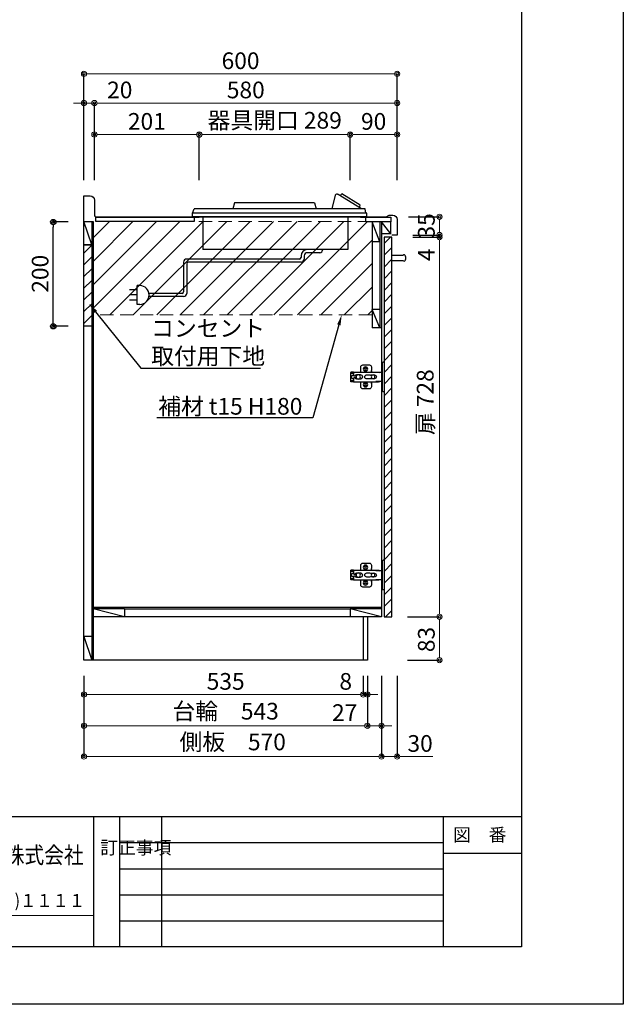
# Model space of a CAD drawing. Units: millimetres. Extents: x 0 to 4200, y 0 to 3227.
# Drawn here: x 3044 to 4200, y 0 to 1888 of the extents above; entities that cross this region are included whole.
import ezdxf
from ezdxf import colors
from ezdxf.entities.mleader import LeaderData, LeaderLine
from ezdxf.enums import TextEntityAlignment as Align
from ezdxf.math import Vec2, Vec3

# ---------------------------------------------------------------- set-up
doc = ezdxf.new("R2010")
doc.units = ezdxf.units.MM
doc.linetypes.add('DASHED', pattern=[19.05, 12.7, -6.35])
doc.layers.get('0').update_dxf_attribs({"linetype": 'CONTINUOUS'})
doc.layers.get('DEFPOINTS').update_dxf_attribs({"color": 8, "linetype": 'CONTINUOUS'})
doc.layers.add('図面範囲', color=7, linetype='CONTINUOUS', plot=False)
for name, color, linetype in [('外形線', 3, 'CONTINUOUS'), ('外枠線', 54, 'CONTINUOUS'), ('文字', 3, 'CONTINUOUS'), ('枠線', 214, 'CONTINUOUS')]:
    doc.layers.add(name, color=color, linetype=linetype)
doc.layers.add('寸法', color=7, linetype='CONTINUOUS', lineweight=9)
doc.layers.add('文字位置線', color=8, linetype='CONTINUOUS', lineweight=5, plot=False)
doc.styles.add('32mm文字', font='txt', dxfattribs={"height": 32})
doc.dimstyles.new('32mm寸法', dxfattribs={"dimtxt": 32, "dimasz": 10, "dimexe": 0, "dimexo": 30, "dimgap": 5, "dimtad": 1, "dimdsep": 46, "dimtxsty": '32mm文字', "dimblk": 'ORIGIN2', "dimcen": 5, "dimclrd": 256, "dimclrt": 256, "dimadec": 0, "dimazin": 0, "dimtfac": 1, "dimtmove": 0, "dimatfit": 3, "dimldrblk": 'OPEN30', "dimfxl": 1, "dimlwd": -1, "dimarcsym": 0})

# ---------------------------------------------------------------- blocks, each defined once
blk = doc.blocks.new('_Origin2')
at = {"color": 0, "linetype": 'ByBlock', "lineweight": -2}
blk.add_line((-0.5, 0), (-1, 0), dxfattribs=at)
for radius in [0.5, 0.25]:
    blk.add_circle((0, 0), radius, dxfattribs=at)
blk = doc.blocks.new('*D39')
at = {"layer": 'DEFPOINTS', "color": 0, "transparency": 16777216}
for p in [(3186.7, 1728), (3186.7, 1550), (3766.7, 1550)]:
    blk.add_point(p, dxfattribs=at)
at = {"layer": '寸法', "color": 0, "lineweight": -2, "transparency": 16777216}
for p, q in [((3186.7, 1580), (3186.7, 1728)), ((3766.7, 1580), (3766.7, 1728))]:
    blk.add_line(p, q, dxfattribs=at)
at = {"layer": '寸法', "transparency": 16777216}
blk.add_line((3756.7, 1728), (3196.7, 1728), dxfattribs=at)
at = {"layer": '寸法', "transparency": 16777216, "xscale": 10, "yscale": 10, "zscale": 10, "rotation": 180}
blk.add_blockref('_Origin2', (3186.7, 1728), dxfattribs=at)
at = {"layer": '寸法', "transparency": 16777216, "xscale": 10, "yscale": 10, "zscale": 10}
blk.add_blockref('_Origin2', (3766.7, 1728), dxfattribs=at)
at = {"layer": '寸法', "transparency": 16777216, "insert": (3476.7, 1749), "char_height": 32, "attachment_point": 5, "style": '32mm文字'}
blk.add_mtext('580', dxfattribs=at)
blk = doc.blocks.new('_Open30')
at = {"color": 0, "linetype": 'ByBlock', "lineweight": -2}
for p, q in [((-1, 0.27), (0, 0)), ((0, 0), (-1, -0.27)), ((0, 0), (-1, 0))]:
    blk.add_line(p, q, dxfattribs=at)
blk = doc.blocks.new('*D40')
at = {"layer": 'DEFPOINTS', "color": 0, "transparency": 16777216}
for p in [(3166.7, 1728), (3166.7, 1550), (3186.7, 1550)]:
    blk.add_point(p, dxfattribs=at)
at = {"layer": '寸法', "transparency": 16777216}
for p, q in [((3156.7, 1728), (3146.7, 1728)), ((3166.7, 1728), (3186.7, 1728)), ((3196.7, 1728), (3259.3, 1728))]:
    blk.add_line(p, q, dxfattribs=at)
at = {"layer": '寸法', "color": 0, "lineweight": -2, "transparency": 16777216}
for p, q in [((3166.7, 1580), (3166.7, 1728)), ((3186.7, 1580), (3186.7, 1728))]:
    blk.add_line(p, q, dxfattribs=at)
at = {"layer": '寸法', "transparency": 16777216, "xscale": 10, "yscale": 10, "zscale": 10}
blk.add_blockref('_Origin2', (3166.7, 1728), dxfattribs=at)
at = {"layer": '寸法', "transparency": 16777216, "xscale": 10, "yscale": 10, "zscale": 10, "rotation": 180}
blk.add_blockref('_Origin2', (3186.7, 1728), dxfattribs=at)
at = {"layer": '寸法', "transparency": 16777216, "insert": (3235.3, 1749), "char_height": 32, "attachment_point": 5, "style": '32mm文字'}
blk.add_mtext('20', dxfattribs=at)
blk = doc.blocks.new('*D41')
at = {"layer": 'DEFPOINTS', "color": 0, "transparency": 16777216}
for p in [(3166.7, 1784), (3166.7, 1550), (3766.7, 1550)]:
    blk.add_point(p, dxfattribs=at)
at = {"layer": '寸法', "color": 0, "lineweight": -2, "transparency": 16777216}
for p, q in [((3166.7, 1580), (3166.7, 1784)), ((3766.7, 1580), (3766.7, 1784))]:
    blk.add_line(p, q, dxfattribs=at)
at = {"layer": '寸法', "transparency": 16777216}
blk.add_line((3756.7, 1784), (3176.7, 1784), dxfattribs=at)
at = {"layer": '寸法', "transparency": 16777216, "xscale": 10, "yscale": 10, "zscale": 10, "rotation": 180}
blk.add_blockref('_Origin2', (3166.7, 1784), dxfattribs=at)
at = {"layer": '寸法', "transparency": 16777216, "xscale": 10, "yscale": 10, "zscale": 10}
blk.add_blockref('_Origin2', (3766.7, 1784), dxfattribs=at)
at = {"layer": '寸法', "transparency": 16777216, "insert": (3466.7, 1805), "char_height": 32, "attachment_point": 5, "style": '32mm文字'}
blk.add_mtext('600', dxfattribs=at)
blk = doc.blocks.new('*D42')
at = {"layer": 'DEFPOINTS', "color": 0, "transparency": 16777216}
for p in [(3676.7, 1667.7), (3676.7, 1550), (3766.7, 1550)]:
    blk.add_point(p, dxfattribs=at)
at = {"layer": '寸法', "color": 0, "lineweight": -2, "transparency": 16777216}
for p, q in [((3676.7, 1580), (3676.7, 1667.7)), ((3766.7, 1580), (3766.7, 1667.7))]:
    blk.add_line(p, q, dxfattribs=at)
at = {"layer": '寸法', "transparency": 16777216}
blk.add_line((3756.7, 1667.7), (3686.7, 1667.7), dxfattribs=at)
at = {"layer": '寸法', "transparency": 16777216, "xscale": 10, "yscale": 10, "zscale": 10, "rotation": 180}
blk.add_blockref('_Origin2', (3676.7, 1667.7), dxfattribs=at)
at = {"layer": '寸法', "transparency": 16777216, "xscale": 10, "yscale": 10, "zscale": 10}
blk.add_blockref('_Origin2', (3766.7, 1667.7), dxfattribs=at)
at = {"layer": '寸法', "transparency": 16777216, "insert": (3721.7, 1688.7), "char_height": 32, "attachment_point": 5, "style": '32mm文字'}
blk.add_mtext('90', dxfattribs=at)
blk = doc.blocks.new('*D43')
at = {"layer": 'DEFPOINTS', "color": 0, "transparency": 16777216}
for p in [(3387.7, 1667.5), (3387.7, 1550), (3676.7, 1550)]:
    blk.add_point(p, dxfattribs=at)
at = {"layer": '寸法', "color": 0, "lineweight": -2, "transparency": 16777216}
for p, q in [((3387.7, 1580), (3387.7, 1667.5)), ((3676.7, 1580), (3676.7, 1667.5))]:
    blk.add_line(p, q, dxfattribs=at)
at = {"layer": '寸法', "transparency": 16777216}
blk.add_line((3666.7, 1667.5), (3397.7, 1667.5), dxfattribs=at)
at = {"layer": '寸法', "transparency": 16777216, "xscale": 10, "yscale": 10, "zscale": 10, "rotation": 180}
blk.add_blockref('_Origin2', (3387.7, 1667.5), dxfattribs=at)
at = {"layer": '寸法', "transparency": 16777216, "xscale": 10, "yscale": 10, "zscale": 10}
blk.add_blockref('_Origin2', (3676.7, 1667.5), dxfattribs=at)
at = {"layer": '寸法', "transparency": 16777216, "insert": (3532.2, 1690.8), "char_height": 32, "attachment_point": 5, "style": '32mm文字'}
blk.add_mtext('器具開口 289', dxfattribs=at)
blk = doc.blocks.new('*D44')
at = {"layer": 'DEFPOINTS', "color": 0, "transparency": 16777216}
for p in [(3186.7, 1667.7), (3186.7, 1550), (3387.7, 1550)]:
    blk.add_point(p, dxfattribs=at)
at = {"layer": '寸法', "color": 0, "lineweight": -2, "transparency": 16777216}
for p, q in [((3186.7, 1580), (3186.7, 1667.7)), ((3387.7, 1580), (3387.7, 1667.7))]:
    blk.add_line(p, q, dxfattribs=at)
at = {"layer": '寸法', "transparency": 16777216}
blk.add_line((3377.7, 1667.7), (3196.7, 1667.7), dxfattribs=at)
at = {"layer": '寸法', "transparency": 16777216, "xscale": 10, "yscale": 10, "zscale": 10, "rotation": 180}
blk.add_blockref('_Origin2', (3186.7, 1667.7), dxfattribs=at)
at = {"layer": '寸法', "transparency": 16777216, "xscale": 10, "yscale": 10, "zscale": 10}
blk.add_blockref('_Origin2', (3387.7, 1667.7), dxfattribs=at)
at = {"layer": '寸法', "transparency": 16777216, "insert": (3287.2, 1688.7), "char_height": 32, "attachment_point": 5, "style": '32mm文字'}
blk.add_mtext('201', dxfattribs=at)
blk = doc.blocks.new('*D45')
at = {"layer": 'DEFPOINTS', "color": 0, "transparency": 16777216}
for p in [(3166.7, 660), (3709.7, 660), (3166.7, 534.1)]:
    blk.add_point(p, dxfattribs=at)
at = {"layer": '寸法', "color": 0, "lineweight": -2, "transparency": 16777216}
for p, q in [((3166.7, 630), (3166.7, 534.1)), ((3709.7, 630), (3709.7, 534.1))]:
    blk.add_line(p, q, dxfattribs=at)
at = {"layer": '寸法', "transparency": 16777216}
blk.add_line((3699.7, 534.1), (3176.7, 534.1), dxfattribs=at)
at = {"layer": '寸法', "transparency": 16777216, "xscale": 10, "yscale": 10, "zscale": 10, "rotation": 180}
blk.add_blockref('_Origin2', (3166.7, 534.1), dxfattribs=at)
at = {"layer": '寸法', "transparency": 16777216, "xscale": 10, "yscale": 10, "zscale": 10}
blk.add_blockref('_Origin2', (3709.7, 534.1), dxfattribs=at)
at = {"layer": '寸法', "transparency": 16777216, "insert": (3438.2, 557.8), "char_height": 32, "attachment_point": 5, "style": '32mm文字'}
blk.add_mtext('台輪\u3000543', dxfattribs=at)
blk = doc.blocks.new('*D46')
at = {"layer": 'DEFPOINTS', "color": 0, "transparency": 16777216}
for p in [(3166.7, 660), (3736.7, 660), (3166.7, 475)]:
    blk.add_point(p, dxfattribs=at)
at = {"layer": '寸法', "color": 0, "lineweight": -2, "transparency": 16777216}
for p, q in [((3166.7, 630), (3166.7, 475)), ((3736.7, 630), (3736.7, 475))]:
    blk.add_line(p, q, dxfattribs=at)
at = {"layer": '寸法', "transparency": 16777216}
blk.add_line((3726.7, 475), (3176.7, 475), dxfattribs=at)
at = {"layer": '寸法', "transparency": 16777216, "xscale": 10, "yscale": 10, "zscale": 10, "rotation": 180}
blk.add_blockref('_Origin2', (3166.7, 475), dxfattribs=at)
at = {"layer": '寸法', "transparency": 16777216, "xscale": 10, "yscale": 10, "zscale": 10}
blk.add_blockref('_Origin2', (3736.7, 475), dxfattribs=at)
at = {"layer": '寸法', "transparency": 16777216, "insert": (3451.7, 498.9), "char_height": 32, "attachment_point": 5, "style": '32mm文字'}
blk.add_mtext('側板\u3000570', dxfattribs=at)
blk = doc.blocks.new('*D47')
at = {"layer": 'DEFPOINTS', "color": 0, "transparency": 16777216}
for p in [(3736.7, 660), (3766.7, 660), (3766.7, 475)]:
    blk.add_point(p, dxfattribs=at)
at = {"layer": '寸法', "color": 0, "lineweight": -2, "transparency": 16777216}
for p, q in [((3736.7, 630), (3736.7, 475)), ((3766.7, 630), (3766.7, 475))]:
    blk.add_line(p, q, dxfattribs=at)
at = {"layer": '寸法', "transparency": 16777216}
for p, q in [((3726.7, 475), (3716.7, 475)), ((3736.7, 475), (3766.7, 475)), ((3776.7, 475), (3834.8, 475))]:
    blk.add_line(p, q, dxfattribs=at)
at = {"layer": '寸法', "transparency": 16777216, "xscale": 10, "yscale": 10, "zscale": 10}
blk.add_blockref('_Origin2', (3736.7, 475), dxfattribs=at)
at = {"layer": '寸法', "transparency": 16777216, "xscale": 10, "yscale": 10, "zscale": 10, "rotation": 180}
blk.add_blockref('_Origin2', (3766.7, 475), dxfattribs=at)
at = {"layer": '寸法', "transparency": 16777216, "insert": (3810.7, 496), "char_height": 32, "attachment_point": 5, "style": '32mm文字'}
blk.add_mtext('30', dxfattribs=at)
blk = doc.blocks.new('*D48')
at = {"layer": 'DEFPOINTS', "color": 0, "transparency": 16777216}
for p in [(3709.7, 660), (3736.7, 660), (3736.7, 534.1)]:
    blk.add_point(p, dxfattribs=at)
at = {"layer": '寸法', "color": 0, "lineweight": -2, "transparency": 16777216}
for p, q in [((3709.7, 630), (3709.7, 534.1)), ((3736.7, 630), (3736.7, 534.1))]:
    blk.add_line(p, q, dxfattribs=at)
at = {"layer": '寸法', "transparency": 16777216}
for p, q in [((3699.7, 534.1), (3642.8, 534.1)), ((3736.7, 534.1), (3709.7, 534.1)), ((3746.7, 534.1), (3756.7, 534.1))]:
    blk.add_line(p, q, dxfattribs=at)
at = {"layer": '寸法', "transparency": 16777216, "xscale": 10, "yscale": 10, "zscale": 10}
blk.add_blockref('_Origin2', (3709.7, 534.1), dxfattribs=at)
at = {"layer": '寸法', "transparency": 16777216, "xscale": 10, "yscale": 10, "zscale": 10, "rotation": 180}
blk.add_blockref('_Origin2', (3736.7, 534.1), dxfattribs=at)
at = {"layer": '寸法', "transparency": 16777216, "insert": (3666.2, 555.1), "char_height": 32, "attachment_point": 5, "style": '32mm文字'}
blk.add_mtext('27', dxfattribs=at)
blk = doc.blocks.new('*D49')
at = {"layer": 'DEFPOINTS', "color": 0, "transparency": 16777216}
for p in [(3701.7, 660), (3709.7, 660), (3701.7, 594)]:
    blk.add_point(p, dxfattribs=at)
at = {"layer": '寸法', "color": 0, "lineweight": -2, "transparency": 16777216}
for p, q in [((3701.7, 630), (3701.7, 594)), ((3709.7, 630), (3709.7, 594))]:
    blk.add_line(p, q, dxfattribs=at)
at = {"layer": '寸法', "transparency": 16777216}
for p, q in [((3691.7, 594), (3654.8, 594)), ((3709.7, 594), (3701.7, 594)), ((3719.7, 594), (3729.7, 594))]:
    blk.add_line(p, q, dxfattribs=at)
at = {"layer": '寸法', "transparency": 16777216, "xscale": 10, "yscale": 10, "zscale": 10}
blk.add_blockref('_Origin2', (3701.7, 594), dxfattribs=at)
at = {"layer": '寸法', "transparency": 16777216, "xscale": 10, "yscale": 10, "zscale": 10, "rotation": 180}
blk.add_blockref('_Origin2', (3709.7, 594), dxfattribs=at)
at = {"layer": '寸法', "transparency": 16777216, "insert": (3668.2, 615), "char_height": 32, "attachment_point": 5, "style": '32mm文字'}
blk.add_mtext('8', dxfattribs=at)
blk = doc.blocks.new('*D50')
at = {"layer": 'DEFPOINTS', "color": 0, "transparency": 16777216}
for p in [(3166.7, 660), (3701.7, 660), (3166.7, 594)]:
    blk.add_point(p, dxfattribs=at)
at = {"layer": '寸法', "color": 0, "lineweight": -2, "transparency": 16777216}
for p, q in [((3166.7, 630), (3166.7, 594)), ((3701.7, 630), (3701.7, 594))]:
    blk.add_line(p, q, dxfattribs=at)
at = {"layer": '寸法', "transparency": 16777216}
blk.add_line((3691.7, 594), (3176.7, 594), dxfattribs=at)
at = {"layer": '寸法', "transparency": 16777216, "xscale": 10, "yscale": 10, "zscale": 10, "rotation": 180}
blk.add_blockref('_Origin2', (3166.7, 594), dxfattribs=at)
at = {"layer": '寸法', "transparency": 16777216, "xscale": 10, "yscale": 10, "zscale": 10}
blk.add_blockref('_Origin2', (3701.7, 594), dxfattribs=at)
at = {"layer": '寸法', "transparency": 16777216, "insert": (3438.2, 615), "char_height": 32, "attachment_point": 5, "style": '32mm文字'}
blk.add_mtext('535', dxfattribs=at)
blk = doc.blocks.new('*D51')
at = {"layer": 'DEFPOINTS', "color": 0, "transparency": 16777216}
for p in [(3766.7, 1471), (3847.8, 1471), (3756.7, 743)]:
    blk.add_point(p, dxfattribs=at)
at = {"layer": '寸法', "color": 0, "lineweight": -2, "transparency": 16777216}
for p, q in [((3796.7, 1471), (3847.8, 1471)), ((3786.7, 743), (3847.8, 743))]:
    blk.add_line(p, q, dxfattribs=at)
at = {"layer": '寸法', "transparency": 16777216}
blk.add_line((3847.8, 753), (3847.8, 1461), dxfattribs=at)
at = {"layer": '寸法', "transparency": 16777216, "xscale": 10, "yscale": 10, "zscale": 10}
for p, rotation in [((3847.8, 1471), 90), ((3847.8, 743), 270)]:
    blk.add_blockref('_Origin2', p, dxfattribs=dict(at, rotation=rotation))
at = {"layer": '寸法', "transparency": 16777216, "insert": (3824.6, 1154.5), "char_height": 32, "attachment_point": 5, "rotation": 90, "style": '32mm文字'}
blk.add_mtext('扉 728', dxfattribs=at)
blk = doc.blocks.new('*D52')
at = {"layer": 'DEFPOINTS', "color": 0, "transparency": 16777216}
for p in [(3766.7, 1475), (3847.8, 1475), (3766.7, 1471)]:
    blk.add_point(p, dxfattribs=at)
at = {"layer": '寸法', "transparency": 16777216}
for p, q in [((3847.8, 1485), (3847.8, 1495)), ((3847.8, 1475), (3847.8, 1471)), ((3847.8, 1461), (3847.8, 1423))]:
    blk.add_line(p, q, dxfattribs=at)
at = {"layer": '寸法', "color": 0, "lineweight": -2, "transparency": 16777216}
for p, q in [((3796.7, 1475), (3847.8, 1475)), ((3796.7, 1471), (3847.8, 1471))]:
    blk.add_line(p, q, dxfattribs=at)
at = {"layer": '寸法', "transparency": 16777216, "xscale": 10, "yscale": 10, "zscale": 10}
for p, rotation in [((3847.8, 1475), 270), ((3847.8, 1471), 90)]:
    blk.add_blockref('_Origin2', p, dxfattribs=dict(at, rotation=rotation))
at = {"layer": '寸法', "transparency": 16777216, "insert": (3826.8, 1437), "char_height": 32, "attachment_point": 5, "rotation": 90, "style": '32mm文字'}
blk.add_mtext('4', dxfattribs=at)
blk = doc.blocks.new('*D53')
at = {"layer": 'DEFPOINTS', "color": 0, "transparency": 16777216}
for p in [(3756.7, 743), (3847.8, 743), (3756.7, 660)]:
    blk.add_point(p, dxfattribs=at)
at = {"layer": '寸法', "color": 0, "lineweight": -2, "transparency": 16777216}
for p, q in [((3786.7, 743), (3847.8, 743)), ((3786.7, 660), (3847.8, 660))]:
    blk.add_line(p, q, dxfattribs=at)
at = {"layer": '寸法', "transparency": 16777216}
blk.add_line((3847.8, 670), (3847.8, 733), dxfattribs=at)
at = {"layer": '寸法', "transparency": 16777216, "xscale": 10, "yscale": 10, "zscale": 10}
for p, rotation in [((3847.8, 743), 90), ((3847.8, 660), 270)]:
    blk.add_blockref('_Origin2', p, dxfattribs=dict(at, rotation=rotation))
at = {"layer": '寸法', "transparency": 16777216, "insert": (3826.8, 699.4), "char_height": 32, "attachment_point": 5, "rotation": 90, "style": '32mm文字'}
blk.add_mtext('83', dxfattribs=at)
blk = doc.blocks.new('*D54')
at = {"layer": 'DEFPOINTS', "color": 0, "transparency": 16777216}
for p in [(3758.7, 1510), (3847.8, 1510), (3766.7, 1475)]:
    blk.add_point(p, dxfattribs=at)
at = {"layer": '寸法', "color": 0, "lineweight": -2, "transparency": 16777216}
for p, q in [((3788.7, 1510), (3847.8, 1510)), ((3796.7, 1475), (3847.8, 1475))]:
    blk.add_line(p, q, dxfattribs=at)
at = {"layer": '寸法', "transparency": 16777216}
blk.add_line((3847.8, 1485), (3847.8, 1500), dxfattribs=at)
at = {"layer": '寸法', "transparency": 16777216, "xscale": 10, "yscale": 10, "zscale": 10}
for p, rotation in [((3847.8, 1510), 90), ((3847.8, 1475), 270)]:
    blk.add_blockref('_Origin2', p, dxfattribs=dict(at, rotation=rotation))
at = {"layer": '寸法', "transparency": 16777216, "insert": (3826.8, 1492.5), "char_height": 32, "attachment_point": 5, "rotation": 90, "style": '32mm文字'}
blk.add_mtext('35', dxfattribs=at)
blk = doc.blocks.new('蝶番')
at = {"color": 14, "linetype": 'Continuous'}
for p, q in [((-3.5, 28.5), (-1.6, 28.5)), ((-0.1, 27), (0, 27)), ((0, 27), (0, -27)), ((20.6, 19), (20.6, 12.5)), ((37.1, 23), (24.6, 23)), ((41.1, 9.5), (41.1, 19)), ((0, 8.2), (12.5, 8.2)), ((6.8, 9.2), (4.4, 8.2)), ((54.9, 9.2), (7.2, 9.2)), ((22.7, 3.6), (14.8, 3.6)), ((21.2, 2.4), (20.2, 2.4)), ((29.4, 4), (24.4, 4)), ((48.5, 4.5), (42.5, 4.5)), ((54.3, 2), (49.6, 2)), ((54.9, 9.2), (60.4, 9.2)), ((54.9, 9.2), (54.9, 2.6)), ((54.9, 8), (60.2, 8)), ((59.9, 7.4), (54.9, 7.4)), ((54.9, 2.8), (57.7, 2.8)), ((58.2, -2.4), (58.2, 2.3)), ((60.4, 8.2), (60.2, 8)), ((60.4, 8.2), (60.4, 9.2)), ((60.4, -7), (60.4, 6.9)), ((12.5, -8.3), (0, -8.3)), ((6.8, -9.2), (4.4, -8.3)), ((54.9, -9.3), (7.2, -9.3)), ((14.8, -3.6), (22.7, -3.6)), ((20.2, -2.4), (21.2, -2.4)), ((20.6, -11.2), (20.6, -19)), ((24.4, -4), (29.4, -4)), ((41.1, -19), (41.1, -9.5)), ((42.5, -4.5), (48.5, -4.5)), ((49.6, -2.1), (54.3, -2.1)), ((54.9, -2.7), (54.9, -9.3)), ((57.7, -2.9), (54.9, -2.9)), ((54.9, -7.5), (59.9, -7.5)), ((54.9, -8.1), (60.2, -8.1)), ((54.9, -9.3), (60.4, -9.3)), ((60.2, -8.1), (60.4, -8.3)), ((60.4, -9.3), (60.4, -8.3)), ((-3.5, -28.5), (-1.6, -28.5)), ((-0.1, -27), (0, -27)), ((24.6, -23), (37.1, -23))]:
    blk.add_line(p, q, dxfattribs=at)
for centre, radius in [((32.1, 15), 4.25), ((17.5, 0), 3.6), ((32.1, 15), 2), ((46, 0), 4.15), ((32.1, -15), 4.25), ((32.1, -15), 2)]:
    blk.add_circle(centre, radius, dxfattribs=at)
for centre, radius, start, end in [((-1.6, 27), 1.5, 0, 90), ((24.6, 19), 4, 90, 180), ((37.1, 19), 4, 0, 90), ((7.2, 8), 1.2, 90, 110.9995), ((14.8, 0), 3.6, 90, 270), ((15.6, 12.5), 5, 318.7875, 0), ((24.4, 0), 4, 90, 143.1301), ((29.4, 0), 4, 0, 90), ((42.5, 0), 4.5, 90, 270), ((48.5, 0), 4.5, 27.1007, 90), ((54.3, 2.6), 0.6, 270, 0), ((57.7, 2.3), 0.5, 0, 90), ((59.9, 6.9), 0.5, 0, 90), ((7.2, -8.1), 1.2, 249.0005, 270), ((15.6, -12.5), 5, 0, 39.8774), ((24.4, 0), 4, 216.8699, 270), ((29.4, 0), 4, 270, 0), ((48.5, 0), 4.5, 270, 332.8991), ((54.3, -2.7), 0.6, 0, 90), ((57.7, -2.4), 0.5, 270, 0), ((59.9, -7), 0.5, 270, 0), ((-1.6, -27), 1.5, 270, 0), ((24.6, -19), 4, 180, 270), ((37.1, -19), 4, 270, 0)]:
    blk.add_arc(centre, radius, start, end, dxfattribs=at)
blk = doc.blocks.new('*D79')
at = {"color": 0, "lineweight": -2, "transparency": 16777216}
for p, q in [((3136.7, 1500), (3107.9, 1500)), ((3136.7, 1300), (3107.9, 1300))]:
    blk.add_line(p, q, dxfattribs=at)
at = {"transparency": 16777216}
blk.add_line((3107.9, 1310), (3107.9, 1490), dxfattribs=at)
at = {"layer": 'DEFPOINTS', "color": 0, "transparency": 16777216}
for p in [(3107.9, 1500), (3166.7, 1500), (3166.7, 1300)]:
    blk.add_point(p, dxfattribs=at)
at = {"transparency": 16777216, "xscale": 10, "yscale": 10, "zscale": 10}
for p, rotation in [((3107.9, 1500), 90), ((3107.9, 1300), 270)]:
    blk.add_blockref('_Origin2', p, dxfattribs=dict(at, rotation=rotation))
at = {"transparency": 16777216, "insert": (3086.9, 1400.7), "char_height": 32, "attachment_point": 5, "rotation": 90, "style": '32mm文字'}
blk.add_mtext('200', dxfattribs=at)
blk = doc.blocks.new('１口プレートヒーター側面')
at = {"layer": '外形線'}
for p, q in [((106.6, 41.5), (100.1, 15)), ((110.5, 43), (109.2, 43)), ((156.6, 15), (112, 42.6)), ((115.6, 40.5), (119.2, 44.2)), ((154.4, 22), (119.2, 44.2)), ((-86.8, 27), (-90, 15)), ((66.8, 27), (-86.8, 27)), ((66.8, 27), (70, 15)), ((153, 17), (154.4, 22)), ((-167, 7), (-163.5, 15)), ((167, 7), (-167, 7)), ((-167, 0), (-167, 7)), ((167, 0), (-167, 0)), ((163.5, 15), (-163.5, 15)), ((-147.5, 0), (-147.5, -63)), ((165.1, 7), (163.5, 15)), ((167, 0), (167, 7)), ((130.5, 0), (130.5, -63)), ((130.5, -63), (-147.5, -63)), ((41, -75), (41, -78)), ((47, -75), (47, -81)), ((77, -69), (53, -69)), ((82, -63), (82, -64)), ((-184, -87), (-184, -144)), ((38, -81), (-178, -81)), ((-178, -90), (-178, -147)), ((41, -87), (-175, -87)), ((-273, -168), (-273, -132)), ((-268, -132), (-273, -132)), ((-273, -140), (-288, -140)), ((-273, -150), (-288, -150)), ((-250.2, -146.5), (-250.4, -146.4)), ((-187, -147), (-250.3, -147)), ((-273, -160), (-288, -160)), ((-268, -168), (-273, -168)), ((-184, -153), (-250.3, -153))]:
    blk.add_line(p, q, dxfattribs=at)
for centre, radius, start, end in [((109.2, 40), 3, 90, 150), ((110.5, 40), 3, 60, 90), ((53, -75), 12, 90, 180), ((53, -75), 6, 90, 180), ((77, -64), 5, 270, 0), ((-178, -87), 6, 90, 180), ((-175, -90), 3, 90, 180), ((38, -78), 3, 270, 0), ((41, -81), 6, 270, 0), ((-268, -150), 18, 270, 90), ((-187, -144), 3, 270, 0), ((-184, -147), 6, 270, 0)]:
    blk.add_arc(centre, radius, start, end, dxfattribs=at)

msp = doc.modelspace()

# ---------------------------------------------------------------- hatches: boundary and pattern name
h = msp.add_hatch()
h.set_pattern_fill('ANSI31', color=3, scale=5)
h.set_pattern_definition([(45, (-9146.761, -96.757), (-11.22532, 11.22532), [])])
h.paths.add_polyline_path([(3166.658, 1456), (3166.658, 1300), (3181.658, 1300), (3181.658, 1456)])
h = msp.add_hatch()
h.set_pattern_fill('ANSI31', color=253, scale=5)
h.set_pattern_definition([(45, (3186.25, 50.01), (-11.22532, 11.22532), [])])
h.paths.add_polyline_path([(3741.658, 743.005), (3756.658, 743.005), (3756.658, 1471), (3741.658, 1471)])
at = {"layer": '外形線', "linetype": 'DASHED', "lineweight": 9, "ltscale": 2}
h = msp.add_hatch(dxfattribs=at)
h.set_pattern_fill('ANSI31', color=8, scale=10)
h.set_pattern_definition([(45, (848.835, -641.417), (-22.45064, 22.45064), [])])
h.paths.add_polyline_path([(3718.658, 1501), (3184.158, 1501), (3184.158, 1322), (3718.658, 1322)])

# ---------------------------------------------------------------- linework, layer by layer
at = {"color": 7, "linetype": 'Continuous'}
for p, q in [((3166.658, 660), (3166.658, 1550)), ((3736.658, 1500), (3736.658, 743)), ((3766.658, 1475), (3756.658, 1475))]:
    msp.add_line(p, q, dxfattribs=at)
at = {"color": 4, "linetype": 'Continuous'}
for p, q in [((3181.658, 1456), (3166.658, 1501)), ((3181.658, 1501), (3181.658, 1455)), ((3733.658, 1462), (3718.658, 1500)), ((3718.658, 1500), (3718.658, 1297)), ((3733.658, 1500), (3733.658, 1297)), ((3754.658, 1477), (3736.658, 1500)), ((3754.658, 1477), (3754.658, 1500)), ((3754.658, 1477), (3736.658, 1477)), ((3181.658, 1456), (3166.658, 1456)), ((3733.658, 1462), (3718.658, 1462)), ((3756.657, 1426), (3756.657, 1436)), ((3733.658, 1332), (3718.658, 1332)), ((3733.658, 1297), (3718.658, 1332)), ((3736.658, 1297), (3718.658, 1297)), ((3736.658, 761), (3184.158, 761)), ((3244.158, 758), (3184.158, 758)), ((3244.158, 743), (3184.158, 758)), ((3244.158, 758), (3244.158, 743)), ((3736.658, 758), (3676.658, 758)), ((3676.658, 758), (3676.658, 743)), ((3736.658, 743), (3676.658, 758)), ((3166.658, 705), (3181.658, 660)), ((3181.658, 705), (3166.658, 705)), ((3181.658, 705), (3181.658, 660))]:
    msp.add_line(p, q, dxfattribs=at)
at = {"color": 214}
msp.add_line((3181.658, 1455), (3181.658, 705), dxfattribs=at)
at = {"color": 214, "linetype": 'Continuous'}
msp.add_line((3244.158, 758), (3676.658, 758), dxfattribs=at)
for p, q in [((3736.658, 743), (3184.158, 743)), ((3701.658, 743), (3701.658, 660)), ((3709.658, 743), (3709.658, 660)), ((3741.658, 743), (3756.658, 743)), ((3709.658, 660), (3166.658, 660))]:
    msp.add_line(p, q)
at = {"color": 7, "linetype": 'Continuous'}
msp.add_lwpolyline([(3166.658, 1550), (3178.658, 1550, -0.41421356), (3186.658, 1542), (3186.658, 1513, 0.41421356), (3189.658, 1510), (3745.658, 1510), (3751.658, 1513), (3758.658, 1513, -0.41421356), (3766.658, 1505), (3766.658, 1475)], format="xyb", dxfattribs=at)
at = {"color": 4, "linetype": 'Continuous'}
msp.add_lwpolyline([(3166.658, 1501), (3184.158, 1501), (3184.158, 661)], dxfattribs=at)
for points in [[(3377.658, 1501), (3189.658, 1501), (3189.658, 1509), (3377.658, 1509)], [(3754.658, 1500), (3706.658, 1500), (3706.658, 1509), (3754.658, 1509)]]:
    msp.add_lwpolyline(points, close=True, dxfattribs=at)
at = {"color": 253, "linetype": 'Continuous'}
for points in [[(3377.658, 1509), (3387.658, 1509), (3387.658, 1510)], [(3696.658, 1510), (3696.658, 1509), (3706.658, 1509)]]:
    msp.add_lwpolyline(points, dxfattribs=at)
at = {"color": 3}
msp.add_lwpolyline([(3181.658, 1300), (3166.658, 1300), (3166.658, 1456), (3181.658, 1456)], close=True, dxfattribs=at)
msp.add_lwpolyline([(3756.658, 743), (3756.658, 1471), (3741.658, 1471), (3741.658, 743)])
at = {"color": 4}
msp.add_lwpolyline([(3756.657, 1426), (3777.34, 1426, 0.14747682), (3780.657, 1425, 0.5), (3780.657, 1437, 0.14747682), (3777.34, 1436), (3756.657, 1436)], format="xyb", dxfattribs=at)
at = {"layer": '図面範囲'}
msp.add_lwpolyline([(0, 2970), (4200, 2970), (4200, 0), (0, 0)], close=True, dxfattribs=at)
at = {"layer": '外形線', "color": 8, "linetype": 'DASHED', "lineweight": 9, "ltscale": 2}
for p, q in [((3196.158, 1501), (3718.658, 1501)), ((3718.658, 1322), (3184.158, 1322))]:
    msp.add_line(p, q, dxfattribs=at)
at = {"layer": '外枠線', "color": 54}
msp.add_lwpolyline([(195, 110), (195, 2860), (4005, 2860), (4005, 110)], close=True, dxfattribs=at)
at = {"layer": '文字位置線'}
msp.add_line((1985, 170), (3185, 170), dxfattribs=at)
at = {"layer": '枠線', "color": 54}
for p, q in [((195, 360), (4005, 360)), ((3855, 360), (3855, 110))]:
    msp.add_line(p, q, dxfattribs=at)
at = {"layer": '枠線', "color": 54, "linetype": 'Continuous'}
msp.add_line((3185, 360), (3185, 110), dxfattribs=at)
at = {"layer": '枠線', "color": 134, "linetype": 'Continuous'}
for p, q in [((3235, 360), (3235, 110)), ((3315, 360), (3315, 110))]:
    msp.add_line(p, q, dxfattribs=at)
at = {"layer": '枠線', "color": 134}
for p, q in [((3235, 310), (3855, 310)), ((3855, 290), (4005, 290)), ((3235, 260), (3855, 260)), ((3235, 210), (3855, 210)), ((3235, 160), (3855, 160))]:
    msp.add_line(p, q, dxfattribs=at)

# ---------------------------------------------------------------- block references
msp.add_blockref('１口プレートヒーター側面', (3541.658, 1510))
at = {"color": 0, "linetype": 'Continuous', "xscale": -1}
for p in [(3738.158, 1202.997), (3738.158, 822.997)]:
    msp.add_blockref('蝶番', p, dxfattribs=at)

# ---------------------------------------------------------------- texts
at = {"layer": '文字', "style": '32mm文字'}
msp.add_text('図\u3000番', height=25, dxfattribs=at).set_placement((3925, 325), align=Align.MIDDLE_CENTER)
for s, height, width, p, p2 in [('イースタン工業株式会社', 32, 0.909676, (2750.076, 270.166), (3166.182, 270.166)), ('本社・工場\u3000０４８(４２３)１１１１', 25, 0.939989, (2649.716, 186.543), (3168.857, 186.543))]:
    msp.add_text(s, height=height, dxfattribs=dict(at, width=width)).set_placement(p, p2, align=Align.FIT)
at = {"layer": '文字', "insert": (3197.815, 312.914), "char_height": 25, "attachment_point": 1, "style": '32mm文字'}
msp.add_mtext_dynamic_manual_height_columns('訂正事項', width=42.31121, gutter_width=80, heights=[0], dxfattribs=at)

# ---------------------------------------------------------------- dimensions: what is measured, and where the dimension line sits
dim = msp.add_linear_dim(base=(3107.862, 1500), p1=(3166.658, 1300), p2=(3166.658, 1500), angle=90, dimstyle='32mm寸法')
dim.commit()
dim.dimension.update_dxf_attribs({"geometry": '*D79', "text_midpoint": (3107.862, 1400.692), "dimtype": 160})
at = {"layer": '寸法'}
for base, p1, p2, angle, picture, middle in [((3166.658, 1784.004), (3766.658, 1550), (3166.658, 1550), 0, '*D41', (3466.659, 1784.004)), ((3166.658, 1728.004), (3186.658, 1550), (3166.658, 1550), 0, '*D40', (3235.257, 1728.004)), ((3186.658, 1728.004), (3766.658, 1550), (3186.658, 1550), 0, '*D39', (3476.658, 1728.004)), ((3186.658, 1667.687), (3387.658, 1550), (3186.658, 1550), 0, '*D44', (3287.158, 1667.687)), ((3676.658, 1667.687), (3766.658, 1550), (3676.658, 1550), 0, '*D42', (3721.658, 1667.687)), ((3847.843, 1510), (3766.658, 1475), (3758.658, 1510), 90, '*D54', (3847.843, 1492.5)), ((3166.658, 594.004), (3701.658, 660), (3166.658, 660), 0, '*D50', (3438.158, 594.004)), ((3736.658, 534.091), (3709.658, 660), (3736.658, 660), 0, '*D48', (3666.221, 534.091)), ((3701.658, 594.004), (3709.658, 660), (3701.658, 660), 0, '*D49', (3668.211, 594.004)), ((3766.658, 475.024), (3736.658, 660), (3766.658, 660), 0, '*D47', (3810.744, 475.024))]:
    dim = msp.add_linear_dim(base=base, p1=p1, p2=p2, angle=angle, dimstyle='32mm寸法', dxfattribs=at)
    dim.commit()
    dim.dimension.update_dxf_attribs({"geometry": picture, "text_midpoint": middle, "dimtype": 160})
for base, p1, p2, angle, text, override, picture, middle in [((3387.658, 1667.537), (3676.658, 1550), (3387.658, 1550), 0, '器具開口 <>', {"dimtad": 3}, '*D43', (3532.158, 1667.537)), ((3847.843, 1471), (3756.658, 743), (3766.658, 1471), 90, '扉 <>', {"dimtmove": 0}, '*D51', (3847.843, 1154.494))]:
    dim = msp.add_linear_dim(base=base, p1=p1, p2=p2, angle=angle, text=text, dimstyle='32mm寸法', override=override, dxfattribs=at)
    dim.commit()
    dim.dimension.update_dxf_attribs({"geometry": picture, "text_midpoint": middle, "dimtype": 160})
for base, p1, p2, picture, middle in [((3847.843, 1475), (3766.658, 1471), (3766.658, 1475), '*D52', (3847.843, 1436.985)), ((3847.843, 743), (3756.658, 660), (3756.658, 743), '*D53', (3847.843, 699.369))]:
    dim = msp.add_linear_dim(base=base, p1=p1, p2=p2, angle=90, dimstyle='32mm寸法', override={"dimtmove": 0}, dxfattribs=at)
    dim.commit()
    dim.dimension.update_dxf_attribs({"geometry": picture, "text_midpoint": middle, "dimtype": 160})
for base, p1, text, picture, middle in [((3166.658, 534.091), (3709.658, 660), '台輪\u3000<>', '*D45', (3438.158, 534.091)), ((3166.658, 475.024), (3736.658, 660), '側板\u3000<>', '*D46', (3451.658, 475.024))]:
    dim = msp.add_linear_dim(base=base, p1=p1, p2=(3166.658, 660), angle=0, text=text, dimstyle='32mm寸法', dxfattribs=at)
    dim.commit()
    dim.dimension.update_dxf_attribs({"geometry": picture, "text_midpoint": middle, "dimtype": 160})

# ---------------------------------------------------------------- leaders
ml = msp.add_multileader_mtext('Standard', dxfattribs=at)
ml.set_content('コンセント\\P取付用下地', color=256, style='32mm文字')
ml.set_leader_properties(color=256)
ml.build(insert=Vec2(0, 0))
ml.multileader.update_dxf_attribs({"text_left_attachment_type": 5, "text_right_attachment_type": 5, "dogleg_length": 15, "arrow_head_size": 20})
ctx = ml.context
ctx.base_point, ctx.char_height, ctx.arrow_head_size, ctx.landing_gap_size, ctx.plane_origin = Vec3(3290.452, 1219.647), 32, 20, 5, Vec3(2776.173, 1280.949)
ctx.left_attachment, ctx.right_attachment = 5, 5
notes = []
notes.append((ctx, [(0, (1, 1, 0), (3275.452, 1219.647), (1, 0), 15, [(0, [(3176.588, 1343.258)], 0, [])])]))
ctx.mtext.insert, ctx.mtext.width, ctx.mtext.defined_height, ctx.mtext.flow_direction = Vec3(3295.452, 1312.192), 207.25367, 50.553, 5
ml = msp.add_multileader_mtext('Standard', dxfattribs=at)
ml.set_content('補材 t15 H180', color=256, style='32mm文字')
ml.set_leader_properties(color=256)
ml.build(insert=Vec2(0, 0))
ml.multileader.update_dxf_attribs({"text_left_attachment_type": 6, "text_right_attachment_type": 6, "dogleg_length": 15, "arrow_head_size": 20})
ctx = ml.context
ctx.base_point, ctx.char_height, ctx.arrow_head_size, ctx.landing_gap_size, ctx.plane_origin = Vec3(3312.819, 1124.165), 32, 20, 5, Vec3(4286.657, 1280.949)
ctx.left_attachment, ctx.right_attachment, ctx.text_align_type = 6, 6, 2
notes.append((ctx, [(0, (1, 1, 0), (3605.189, 1124.165), (-1, 0), 15, [(0, [(3660.498, 1322)], 0, [])])]))
ctx.mtext.insert, ctx.mtext.width, ctx.mtext.defined_height, ctx.mtext.alignment, ctx.mtext.flow_direction = Vec3(3585.189, 1162.565), 284.18424, 50.553, 3, 5
for ctx, leaders in notes:
    for number, flags, end, landing, length, lines in leaders:
        leader = LeaderData()
        leader.index, (leader.has_last_leader_line, leader.has_dogleg_vector, leader.attachment_direction) = number, flags
        leader.last_leader_point, leader.dogleg_vector, leader.dogleg_length = Vec3(end), Vec3(landing), length
        for number, points, colour, breaks in lines:
            line = LeaderLine()
            line.index, line.vertices, line.color, line.breaks = number, Vec3.list(points), colors.encode_raw_color(colour), breaks
            leader.lines.append(line)
        ctx.leaders.append(leader)

doc.saveas('drawing.dxf')
